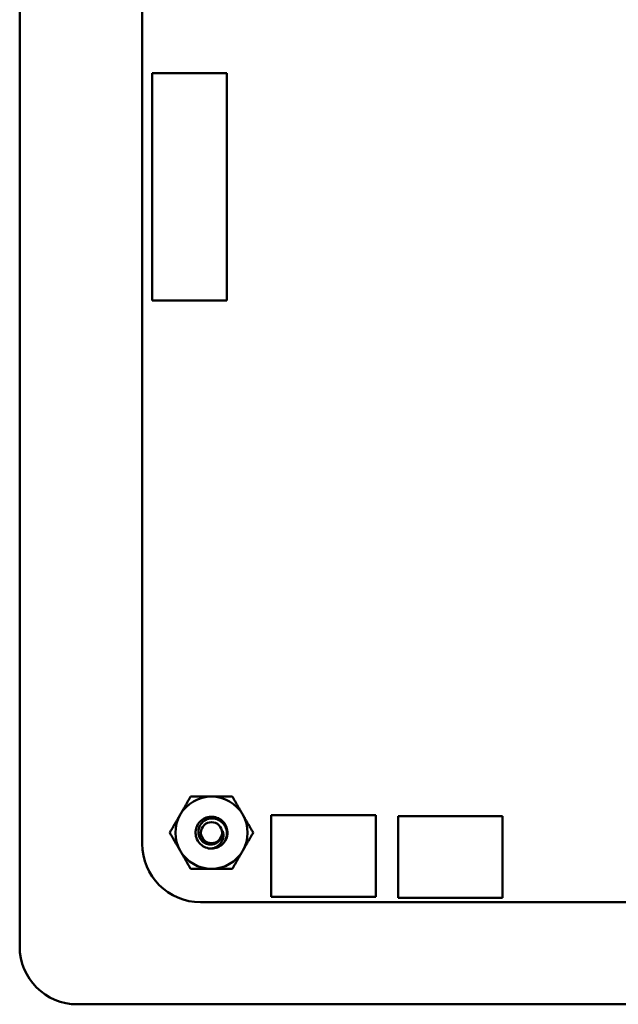
# Model space of a CAD drawing. Units: inches. Extents: x 0.5 to 21.5, y 0.2 to 16.7.
# Drawn here: x 19.8 to 20, y 7.7 to 8.1 of the extents above; entities that cross this region are included whole.
import ezdxf

# ---------------------------------------------------------------- set-up
doc = ezdxf.new("R2010")
doc.units = ezdxf.units.IN
doc.header["$MEASUREMENT"] = 0
doc.layers.add('Visible (ANSI)', color=7, linetype='Continuous', lineweight=50)

msp = doc.modelspace()

# ---------------------------------------------------------------- linework, layer by layer
at = {"layer": 'Visible (ANSI)'}
for p, q in [((19.77670797443854, 8.489924100424984), (19.77670797443854, 7.677624100424985)), ((19.829709532421, 7.722125693971245), (19.829709532421, 8.433125674657433)), ((19.8341079830736, 8.055766542795062), (19.8341079830736, 7.957341342795062)), ((19.86639144307362, 8.055766542795062), (19.8341079830736, 8.055766542795062)), ((19.86639144307362, 7.957341342795062), (19.86639144307362, 8.055766542795062)), ((19.8341079830736, 7.957341342795062), (19.86639144307362, 7.957341342795062)), ((19.88560788044251, 7.699124141106482), (19.88560788044251, 7.734524141106482)), ((19.88560788044251, 7.734524141106482), (19.93080788044252, 7.734524141106482)), ((19.93080788044252, 7.734524141106482), (19.93080788044252, 7.699124141106482)), ((19.9405080423059, 7.698724048448608), (19.9405080423059, 7.734124048448608)), ((19.9405080423059, 7.734124048448608), (19.9857080423059, 7.734124048448608)), ((19.9857080423059, 7.734124048448608), (19.9857080423059, 7.698724048448608)), ((19.93080788044252, 7.699124141106482), (19.88560788044251, 7.699124141106482)), ((19.9857080423059, 7.698724048448608), (19.9405080423059, 7.698724048448608)), ((20.54330797431091, 7.696826441483684), (19.85500878490856, 7.696822536675457)), ((19.80170797443854, 7.652624100424985), (20.63900797443854, 7.652624100424985))]:
    msp.add_line(p, q, dxfattribs=at)
msp.add_circle((19.85970797443857, 7.726924100424986), 0.00455625, dxfattribs=at)
for centre, radius, start, end in [((19.85970797443857, 7.726924100424986), 0.015625, 90, 150.0000000000013), ((19.85970797443857, 7.726924100424986), 0.015625, 29.99999999999867, 90), ((19.85970797443857, 7.726924100424986), 0.015625, 150.0000000000013, 210.0000000000037), ((19.85970797443857, 7.726924100424986), 0.015625, 330.0000000000014, 30.00000000000381), ((19.85970797443857, 7.726924100424986), 0.0048702529598813, 324.0524657089375, 9.052465708972495), ((19.85970797443857, 7.726924100424986), 0.0069, 314.9999999999918, 346.8379699403811), ((19.85501369032085, 7.722126694119593), 0.0253041579195828, 180.0022646191065, 269.9888927573472), ((19.85970797443857, 7.726924100424986), 0.0069, 270, 315), ((19.85970797443857, 7.726924100424986), 0.015625, 209.9999999999986, 269.9999999999897), ((19.85970797443857, 7.726924100424986), 0.015625, 270, 330.0000000000014), ((19.80170797443854, 7.677624100424985), 0.0250000000000002, 180, 270)]:
    msp.add_arc(centre, radius, start, end, dxfattribs=at)
for points, weights in [([(19.84617632750444, 7.734736600424986), (19.84826968057031, 7.738362394293264), (19.8506868764825, 7.742549100425017)], [1.911031448390563, 1.911031448390563, 1.773825563553204]), ([(19.85068687648244, 7.742549100424986), (19.85552126830681, 7.742549100424986), (19.85970797443857, 7.742549100424986)], [1.773825563553201, 1.911031448390563, 1.911031448390563]), ([(19.85970797443857, 7.742549100424986), (19.86389468057032, 7.742549100424986), (19.86872907239468, 7.742549100424986)], [1.911031448390563, 1.911031448390563, 1.773825563553204]), ([(19.86872907239463, 7.742549100425021), (19.87114626830682, 7.738362394293263), (19.8732396213727, 7.734736600424986)], [1.773825563553206, 1.911031448390568, 1.911031448390567]), ([(19.84166577852637, 7.726924100424952), (19.84408297443856, 7.731110806556708), (19.84617632750444, 7.734736600424986)], [1.7738255635532, 1.911031448390563, 1.911031448390563]), ([(19.8732396213727, 7.734736600424986), (19.87533297443857, 7.73111080655671), (19.87775017035076, 7.726924100424952)], [1.911031448390568, 1.911031448390568, 1.773825563553205]), ([(19.84617632750444, 7.719111600424986), (19.84408297443856, 7.722737394293261), (19.84166577852637, 7.726924100425017)], [1.911031448390563, 1.911031448390563, 1.773825563553204]), ([(19.87775017035076, 7.726924100425017), (19.87533297443857, 7.722737394293263), (19.8732396213727, 7.719111600424986)], [1.7738255635532, 1.911031448390563, 1.911031448390563]), ([(19.8506868764825, 7.711299100424952), (19.84826968057031, 7.715485806556707), (19.84617632750444, 7.719111600424986)], [1.773825563553188, 1.911031448390563, 1.911031448390563]), ([(19.8732396213727, 7.719111600424986), (19.87114626830683, 7.715485806556707), (19.86872907239463, 7.711299100424952)], [1.911031448390563, 1.911031448390563, 1.7738255635532]), ([(19.85970797443857, 7.711299100424986), (19.85552126830681, 7.711299100424986), (19.85068687648244, 7.711299100424986)], [1.911031448390563, 1.911031448390563, 1.773825563553215]), ([(19.86872907239468, 7.711299100424986), (19.86389468057032, 7.711299100424986), (19.85970797443857, 7.711299100424986)], [1.773825563553204, 1.911031448390564, 1.911031448390563])]:
    msp.add_rational_spline(points, weights, degree=2, dxfattribs=at)
for points, knots in [([(19.85970797443857, 7.720024100424986), (19.85883703205261, 7.720024100425195), (19.85797353364544, 7.720189007586933), (19.85635128265032, 7.720832643727856), (19.85560762784786, 7.721306192746476), (19.85432720662987, 7.722514613969178), (19.85380550829508, 7.723241997671839), (19.85305184489763, 7.724885815271749), (19.85283940903063, 7.725791835287127), (19.8527840727985, 7.727599121149731), (19.85292798984376, 7.728482498700941), (19.85355439418518, 7.730178607710974), (19.85404334603263, 7.730970196676218), (19.85527960636374, 7.732289307855297), (19.85600497116537, 7.732813443748776), (19.85764557741597, 7.73357275195207), (19.85855047652743, 7.733788412699299), (19.86035700414412, 7.733850461438366), (19.8612406976562, 7.733709905640596), (19.86293863546341, 7.733090180065758), (19.86373180472718, 7.732604507764802), (19.86505539968622, 7.73137388426953), (19.86558230710169, 7.730650814419617), (19.86634802103582, 7.729013867950143), (19.86656734053229, 7.728110256210983), (19.86662671375089, 7.726571515478101), (19.86656717533859, 7.725953612821107), (19.86642671557232, 7.725352953210817)], [-5.388479702942869, -5.388479702942869, -5.388479702942869, -5.388479702942869, -5.320990027113157, -5.320990027113157, -5.253346670014337, -5.253346670014337, -5.184713952714211, -5.184713952714211, -5.113442443158011, -5.113442443158011, -5.044872015706507, -5.044872015706507, -4.973669105604836, -4.973669105604836, -4.905159872997693, -4.905159872997693, -4.834024919940403, -4.834024919940403, -4.765575709039103, -4.765575709039103, -4.694508051322332, -4.694508051322332, -4.626117605345183, -4.626117605345183, -4.555116563185586, -4.555116563185586, -4.50737982761569, -4.50737982761569, -4.50737982761569, -4.50737982761569]), ([(19.86458701122876, 7.722045063634803), (19.86483237473582, 7.722312650189043), (19.86504699945857, 7.722588416207972), (19.86542999881425, 7.723166902364592), (19.86559611717115, 7.723464238384232), (19.86602023044358, 7.724378935263157), (19.86620998196572, 7.725023349007549), (19.86639065460034, 7.726318856490212), (19.86642997345888, 7.727243022527991), (19.86593256142003, 7.729119944845159), (19.86555887736728, 7.729887604866497), (19.86468659503031, 7.731042247654928), (19.86408638611339, 7.731703254146141), (19.86246040886777, 7.732648276721813), (19.86168338198712, 7.732916482007476), (19.86031909457473, 7.733106287628936), (19.85945971117226, 7.733152761151631), (19.85770109523752, 7.732687260227496), (19.85699057566117, 7.732341358074088), (19.85594667806319, 7.731552124203816), (19.85532682128986, 7.731002478068785), (19.85445075078042, 7.729496001218342), (19.8542055950087, 7.728793980095526), (19.85402714791936, 7.727573697916829), (19.85397107527375, 7.726778727065037), (19.85438776433678, 7.725157236219382), (19.85469147140157, 7.72451528710666), (19.85538734265935, 7.723565429919034), (19.85588355117952, 7.722984120976478), (19.85725441720453, 7.722159127880914), (19.85788971307373, 7.721925920481164), (19.85900565841068, 7.721743698610446), (19.85973304794826, 7.721682574253226), (19.86120963463116, 7.722036020016763), (19.86179590355491, 7.722300939646101), (19.86268945476799, 7.722930664524045), (19.86321515752611, 7.723374747986007), (19.86365071153631, 7.724065046722921)], [-40.22107101838453, -40.22107101838453, -40.22107101838453, -40.22107101838453, -36.4259105314335, -36.4259105314335, -32.77596863216528, -32.77596863216528, -25.60560623925312, -25.60560623925312, -18.73826558812632, -18.73826558812632, -13.43749015897319, -13.43749015897319, -9.669483395821633, -9.669483395821633, -6.791588164492522, -6.791588164492522, -4.801705527845697, -4.801705527845697, -3.298344225759408, -3.298344225759408, -2.2886421224329, -2.2886421224329, -1.548790456814663, -1.548790456814663, -1.050449252844877, -1.050449252844877, -0.6889585366548566, -0.6889585366548566, -0.4456618734772948, -0.4456618734772948, -0.2700279302557256, -0.2700279302557256, -0.149563954944769, -0.149563954944769, -0.0623253426438391, -0.0623253426438391, 0, 0, 0, 0]), ([(19.86451756683733, 7.727690380302735), (19.86474847929576, 7.727135932927399), (19.86483754332986, 7.726607654535665), (19.86491127047036, 7.725638277916741), (19.86487216419918, 7.725102232118526), (19.86460832693076, 7.723929596517772), (19.86434254001158, 7.723310360397468), (19.86372224196101, 7.722381592603379), (19.86326252159837, 7.721775870371518), (19.86210986531776, 7.720913881870384), (19.86168284195891, 7.720666108316271), (19.86056718509177, 7.720181755835437), (19.86000445717444, 7.72007203793218), (19.85970797443857, 7.720024100424986)], [-0.1815245559408628, -0.1815245559408628, -0.1815245559408628, -0.1815245559408628, -0.1515454448106401, -0.1515454448106401, -0.1149385132228263, -0.1149385132228263, -0.0693398522342346, -0.0693398522342346, -0.0389474631228488, -0.0389474631228488, -0.0231750774337219, -0.0231750774337219, 0, 0, 0, 0])]:
    msp.add_open_spline(points, degree=3, knots=knots, dxfattribs=at)

doc.saveas('drawing.dxf')
